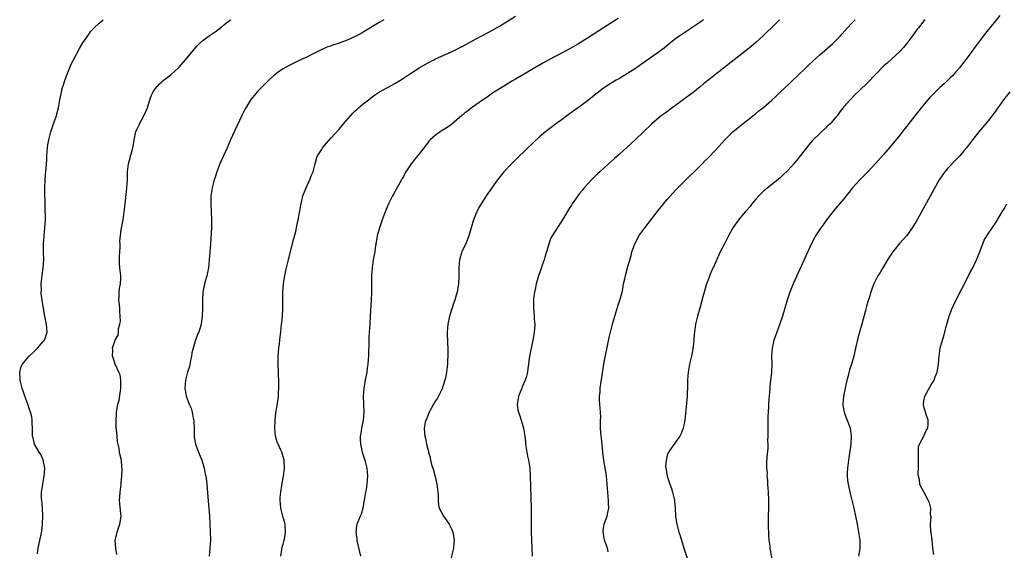
# Model space of a CAD drawing. Units: inches. Extents: x 2625000 to 2628000, y 1515000 to 1518000.
# Drawn here: x 2625943 to 2626189, y 1515133 to 1515265 of the extents above; entities that cross this region are included whole.
import ezdxf

# ---------------------------------------------------------------- set-up
doc = ezdxf.new("R2010")
doc.units = ezdxf.units.IN
doc.header["$MEASUREMENT"] = 0
doc.layers.add('LD26251515_10ft', color=113, linetype='Continuous')

msp = doc.modelspace()

# ---------------------------------------------------------------- linework, layer by layer
at = {"layer": 'LD26251515_10ft'}
for points, elevation in [([(2625947.61, 1515131.61), (2625947.84, 1515133), (2625948.69, 1515137.31), (2625948.91, 1515139), (2625948.98, 1515141), (2625948.85, 1515143), (2625948.69, 1515145), (2625948.67, 1515145.33), (2625948.68, 1515147), (2625948.97, 1515149), (2625949.33, 1515151), (2625949.45, 1515153), (2625949.09, 1515155.09), (2625948.45, 1515156.45), (2625948.07, 1515157), (2625946.9, 1515159), (2625946.55, 1515160.55), (2625946.42, 1515161), (2625946.4, 1515163), (2625946.27, 1515164.27), (2625946.29, 1515165), (2625946.19, 1515165.81), (2625945.89, 1515167), (2625945.64, 1515167.64), (2625945.26, 1515169), (2625945, 1515169.62), (2625944.49, 1515171), (2625943.79, 1515173), (2625943.36, 1515174.64), (2625943.29, 1515175), (2625943.32, 1515175.32), (2625943.19, 1515177), (2625943.6, 1515178.4), (2625943.91, 1515179), (2625945, 1515180.32), (2625945.59, 1515181), (2625947, 1515182.31), (2625947.33, 1515182.67), (2625947.67, 1515183), (2625949, 1515184.52), (2625949.38, 1515185), (2625950.03, 1515187), (2625949.95, 1515187.95), (2625949.91, 1515189), (2625949.72, 1515189.72), (2625949.5, 1515191), (2625949.38, 1515191.38), (2625948.78, 1515195), (2625948.59, 1515196.59), (2625948.58, 1515197), (2625948.6, 1515197.4), (2625948.58, 1515199), (2625948.79, 1515201.21), (2625949.04, 1515203.04), (2625949.19, 1515205), (2625949.18, 1515207.18), (2625949.15, 1515209), (2625949.29, 1515211), (2625949.51, 1515213), (2625949.62, 1515215), (2625949.58, 1515218.42), (2625949.53, 1515219.53), (2625949.51, 1515221.51), (2625949.51, 1515223), (2625949.59, 1515225), (2625949.67, 1515226.33), (2625949.8, 1515227.8), (2625949.94, 1515229.94), (2625950, 1515231), (2625950.16, 1515233), (2625950.26, 1515233.74), (2625950.46, 1515235), (2625950.97, 1515237), (2625951.67, 1515239), (2625952.35, 1515241), (2625952.49, 1515241.51), (2625952.87, 1515243), (2625953.23, 1515245), (2625953.54, 1515246.46), (2625953.62, 1515247), (2625953.84, 1515247.84), (2625954.18, 1515249), (2625954.41, 1515249.59), (2625954.92, 1515251), (2625956.08, 1515253.92), (2625956.62, 1515255), (2625958.16, 1515257.84), (2625959, 1515259.22), (2625960.18, 1515261), (2625961, 1515262.12), (2625961.83, 1515263), (2625963, 1515264.11), (2625964.01, 1515265)], 8850), ([(2625967.48, 1515131.48), (2625967.17, 1515133), (2625967.04, 1515134.96), (2625967.55, 1515137), (2625967.9, 1515138.1), (2625968.24, 1515139), (2625968.47, 1515140.47), (2625968.51, 1515141), (2625968.41, 1515141.59), (2625968.21, 1515144.21), (2625968.13, 1515145), (2625968.2, 1515145.8), (2625968.27, 1515147), (2625968.53, 1515149), (2625968.55, 1515149.45), (2625968.72, 1515151), (2625968.8, 1515152.8), (2625968.73, 1515153.27), (2625968.58, 1515155), (2625968.29, 1515156.29), (2625968.15, 1515157), (2625968.01, 1515157.99), (2625967.78, 1515159), (2625967.65, 1515159.65), (2625967.53, 1515161), (2625967.41, 1515162.59), (2625967.32, 1515163.32), (2625967.3, 1515165), (2625967.41, 1515166.59), (2625967.41, 1515167), (2625967.45, 1515167.45), (2625967.73, 1515169), (2625968.02, 1515169.98), (2625968.34, 1515172.34), (2625968.47, 1515173), (2625968.43, 1515173.56), (2625968.48, 1515175), (2625968.29, 1515176.29), (2625967.99, 1515177), (2625967, 1515179), (2625966.57, 1515180.57), (2625966.38, 1515181), (2625966.44, 1515182.44), (2625966.37, 1515183), (2625967.05, 1515185), (2625967.75, 1515186.25), (2625967.84, 1515187), (2625967.9, 1515187.9), (2625968.21, 1515189), (2625968.33, 1515189.67), (2625968.32, 1515191), (2625968.17, 1515192.17), (2625968.17, 1515193), (2625968.09, 1515193.91), (2625967.97, 1515195), (2625968.05, 1515196.05), (2625968.04, 1515197), (2625968.09, 1515197.91), (2625968.36, 1515199), (2625968.47, 1515200.47), (2625968.46, 1515201), (2625968.23, 1515203), (2625968.14, 1515204.14), (2625968.1, 1515205), (2625968.12, 1515205.88), (2625968.18, 1515207), (2625968.3, 1515208.3), (2625968.27, 1515209), (2625968.22, 1515209.78), (2625968.34, 1515211), (2625968.57, 1515212.57), (2625968.59, 1515213), (2625968.67, 1515213.33), (2625969.01, 1515215), (2625969.31, 1515217), (2625969.53, 1515219), (2625969.9, 1515222.1), (2625969.99, 1515223), (2625970.03, 1515224.03), (2625970.1, 1515225), (2625970.14, 1515225.86), (2625970.15, 1515227), (2625970.31, 1515228.31), (2625970.36, 1515229), (2625970.84, 1515230.84), (2625970.87, 1515231), (2625971, 1515231.42), (2625971.42, 1515233), (2625971.68, 1515234.32), (2625971.79, 1515235), (2625972.22, 1515237), (2625972.43, 1515237.57), (2625973, 1515238.78), (2625973.09, 1515239), (2625974.18, 1515241), (2625975.09, 1515243), (2625975.7, 1515245), (2625976.04, 1515245.96), (2625976.53, 1515247), (2625977, 1515247.7), (2625978.11, 1515249), (2625978.57, 1515249.43), (2625979, 1515249.79), (2625981, 1515251.35), (2625982.83, 1515253), (2625983, 1515253.17), (2625985, 1515255.45), (2625986.58, 1515257.42), (2625987, 1515257.88), (2625987.51, 1515258.5), (2625988.02, 1515259), (2625989, 1515259.88), (2625990.54, 1515261), (2625991.99, 1515262.01), (2625993, 1515262.75), (2625995, 1515264.37), (2625995.89, 1515265)], 8860), ([(2626034.15, 1515265), (2626033, 1515264.34), (2626029, 1515261.85), (2626028.43, 1515261.57), (2626027, 1515260.78), (2626025, 1515259.88), (2626023, 1515259.12), (2626021.38, 1515258.62), (2626021, 1515258.47), (2626019.9, 1515258.1), (2626018.51, 1515257.49), (2626017, 1515256.76), (2626015, 1515255.75), (2626013.44, 1515255), (2626013, 1515254.77), (2626011.8, 1515254.2), (2626011, 1515253.79), (2626010.45, 1515253.55), (2626009, 1515252.76), (2626008.11, 1515252.11), (2626007, 1515251.34), (2626006.61, 1515251), (2626005.76, 1515250.24), (2626004.49, 1515249), (2626003, 1515247.5), (2626002.53, 1515247), (2626001.81, 1515246.19), (2626000.95, 1515245.05), (2625999.64, 1515243), (2625999.41, 1515242.59), (2625998.74, 1515241.26), (2625996.87, 1515237.13), (2625995.87, 1515235), (2625994.97, 1515233.03), (2625993.19, 1515229), (2625992.42, 1515227), (2625992.1, 1515225.9), (2625991.78, 1515225), (2625991.34, 1515223.34), (2625991.26, 1515223), (2625990.96, 1515221), (2625990.93, 1515219), (2625991.04, 1515217), (2625991.11, 1515215.11), (2625991.07, 1515213), (2625991, 1515211.63), (2625990.84, 1515209), (2625990.7, 1515207), (2625990.54, 1515205), (2625990.34, 1515203), (2625990.13, 1515201.87), (2625989.94, 1515201), (2625989.32, 1515199), (2625988.92, 1515197), (2625988.85, 1515195), (2625988.85, 1515193.15), (2625988.83, 1515192.83), (2625988.77, 1515191), (2625988.54, 1515189), (2625988.36, 1515188.36), (2625987.9, 1515187), (2625987.57, 1515186.43), (2625987, 1515184.72), (2625986.5, 1515183), (2625986.22, 1515181.78), (2625986.12, 1515181), (2625985.87, 1515179.87), (2625985.58, 1515178.42), (2625985.14, 1515177), (2625984.63, 1515175), (2625984.44, 1515173), (2625984.75, 1515171), (2625985.55, 1515169), (2625986.02, 1515168.02), (2625986.28, 1515167), (2625986.54, 1515165.46), (2625986.65, 1515165), (2625986.65, 1515164.65), (2625986.73, 1515163), (2625986.77, 1515161.23), (2625986.74, 1515161), (2625986.76, 1515160.76), (2625987.08, 1515159), (2625987.83, 1515157), (2625988.64, 1515155), (2625989.28, 1515153), (2625989.55, 1515151.55), (2625989.69, 1515151), (2625989.81, 1515149.81), (2625989.92, 1515149), (2625990.2, 1515145.8), (2625990.57, 1515141), (2625990.7, 1515139), (2625990.79, 1515137.21), (2625990.81, 1515135), (2625990.7, 1515133), (2625990.49, 1515131)], 8870), ([(2626008.42, 1515131), (2626008.68, 1515132.68), (2626008.75, 1515133.25), (2626009, 1515134.04), (2626009.25, 1515135), (2626009.32, 1515135.32), (2626009.6, 1515137), (2626009.47, 1515138.53), (2626009.46, 1515139), (2626009.38, 1515139.38), (2626008.9, 1515141), (2626008.42, 1515143), (2626008.27, 1515145), (2626008.28, 1515145.72), (2626008.4, 1515147), (2626008.69, 1515148.69), (2626008.76, 1515149.24), (2626009.07, 1515151), (2626009.28, 1515153), (2626009.22, 1515154.78), (2626009.2, 1515155), (2626008.63, 1515157), (2626008.36, 1515157.64), (2626007.72, 1515159), (2626007.53, 1515159.53), (2626007.08, 1515161), (2626006.9, 1515163), (2626007, 1515165), (2626007.16, 1515166.84), (2626007.25, 1515167.25), (2626007.72, 1515170.28), (2626007.8, 1515171), (2626007.81, 1515171.81), (2626007.89, 1515173), (2626007.88, 1515174.12), (2626007.79, 1515177), (2626007.75, 1515179), (2626007.78, 1515181), (2626007.92, 1515183), (2626008.05, 1515184.05), (2626008.22, 1515185.78), (2626008.39, 1515187), (2626008.6, 1515189), (2626008.65, 1515189.35), (2626008.79, 1515191), (2626008.87, 1515192.87), (2626008.9, 1515193.1), (2626008.87, 1515195), (2626008.88, 1515196.88), (2626009.09, 1515199), (2626009.41, 1515201), (2626009.65, 1515202.35), (2626010.28, 1515205), (2626011, 1515207.78), (2626011.65, 1515210.35), (2626012.13, 1515212.13), (2626012.33, 1515213), (2626012.44, 1515213.56), (2626012.77, 1515215), (2626013.47, 1515219), (2626013.94, 1515221), (2626014.69, 1515223), (2626015, 1515223.63), (2626015.64, 1515225), (2626016.02, 1515225.98), (2626016.44, 1515227), (2626016.96, 1515229.04), (2626017.39, 1515230.61), (2626017.57, 1515231), (2626018.52, 1515232.52), (2626018.8, 1515233), (2626018.88, 1515233.12), (2626019.8, 1515234.2), (2626021, 1515235.48), (2626023, 1515237.7), (2626024.06, 1515239), (2626025.77, 1515241), (2626026.36, 1515241.64), (2626027, 1515242.22), (2626027.39, 1515242.61), (2626027.82, 1515243), (2626029, 1515243.98), (2626030.28, 1515245), (2626031.83, 1515246.17), (2626033.02, 1515246.98), (2626035, 1515248.1), (2626037, 1515249.17), (2626038.15, 1515249.85), (2626039, 1515250.39), (2626041, 1515251.73), (2626042.96, 1515253), (2626044.24, 1515253.76), (2626045, 1515254.17), (2626046.57, 1515255), (2626047, 1515255.21), (2626051, 1515256.99), (2626052.36, 1515257.64), (2626053.68, 1515258.32), (2626057, 1515260.16), (2626060.16, 1515261.84), (2626062.29, 1515263), (2626063, 1515263.4), (2626065, 1515264.6), (2626067, 1515265.85)], 8880), ([(2626092.67, 1515265.33), (2626089, 1515262.94), (2626085, 1515260.4), (2626082.72, 1515259), (2626081, 1515258), (2626079, 1515256.89), (2626075.34, 1515255), (2626073.83, 1515254.17), (2626071.84, 1515253), (2626071, 1515252.48), (2626067, 1515250.14), (2626066.29, 1515249.71), (2626064.91, 1515248.91), (2626063, 1515247.76), (2626061, 1515246.45), (2626060.17, 1515245.83), (2626059, 1515245.05), (2626056.04, 1515243), (2626055, 1515242.19), (2626054.31, 1515241.69), (2626053.5, 1515241), (2626053, 1515240.54), (2626051, 1515238.87), (2626049.92, 1515238.08), (2626048.71, 1515237.29), (2626048.2, 1515237), (2626047, 1515236.15), (2626045.71, 1515235), (2626045.37, 1515234.63), (2626045, 1515234.16), (2626043, 1515231.55), (2626041.84, 1515230.16), (2626040.99, 1515229), (2626039.66, 1515227), (2626039.4, 1515226.6), (2626039, 1515225.87), (2626038.68, 1515225.32), (2626038.51, 1515225), (2626036.53, 1515221.47), (2626036.29, 1515221), (2626035.33, 1515219), (2626034.49, 1515217), (2626033.72, 1515215), (2626033.02, 1515213), (2626032.48, 1515211), (2626031.98, 1515207.98), (2626031.85, 1515207), (2626031.73, 1515206.27), (2626031.49, 1515205), (2626031.18, 1515203), (2626031.05, 1515201), (2626031.06, 1515199.06), (2626031.04, 1515197), (2626030.95, 1515195), (2626030.73, 1515191), (2626030.6, 1515189), (2626030.45, 1515187), (2626030.39, 1515185.61), (2626030.35, 1515185), (2626030.28, 1515181), (2626030.23, 1515180.23), (2626030.14, 1515179), (2626029.98, 1515178.02), (2626029.85, 1515177), (2626029.48, 1515175), (2626029.16, 1515173), (2626029, 1515171), (2626029.1, 1515167), (2626028.93, 1515165), (2626028.56, 1515163), (2626028.37, 1515161.63), (2626028.24, 1515161), (2626028.24, 1515160.24), (2626028.28, 1515159), (2626028.72, 1515157), (2626029.36, 1515155), (2626029.9, 1515153), (2626030.08, 1515151), (2626030, 1515150), (2626029.89, 1515149), (2626029.68, 1515147.68), (2626029.55, 1515147), (2626029.48, 1515146.52), (2626029.22, 1515145), (2626029, 1515143.57), (2626028.86, 1515143), (2626028.45, 1515141.55), (2626028.19, 1515141), (2626027.74, 1515139.74), (2626027.42, 1515139), (2626027.31, 1515138.69), (2626027.15, 1515137), (2626027.37, 1515135.37), (2626027.37, 1515135), (2626027.46, 1515134.54), (2626028.29, 1515131)], 8890), ([(2626113.97, 1515265), (2626113, 1515264.28), (2626111, 1515263), (2626109, 1515261.66), (2626108.07, 1515261), (2626107, 1515260.23), (2626105.41, 1515259), (2626104.09, 1515257.91), (2626102.97, 1515257.03), (2626101, 1515255.62), (2626099, 1515254.26), (2626097, 1515252.85), (2626095, 1515251.53), (2626093, 1515250.35), (2626092.13, 1515249.87), (2626090.67, 1515249), (2626089, 1515247.87), (2626087.36, 1515246.64), (2626085, 1515244.72), (2626083, 1515243.24), (2626081.68, 1515242.32), (2626081, 1515241.83), (2626080.51, 1515241.49), (2626079, 1515240.35), (2626077, 1515238.88), (2626075.9, 1515238.1), (2626074.49, 1515237), (2626073, 1515235.71), (2626071.59, 1515234.41), (2626067.51, 1515230.49), (2626065.98, 1515229), (2626064.09, 1515227), (2626062.5, 1515225), (2626061.06, 1515223), (2626059.69, 1515221), (2626059, 1515219.97), (2626058.4, 1515219), (2626057.89, 1515218.11), (2626057.31, 1515217), (2626057, 1515216.27), (2626056.49, 1515215), (2626055.9, 1515213), (2626055.25, 1515210.75), (2626054.69, 1515209.31), (2626053.63, 1515207), (2626052.99, 1515205), (2626052.82, 1515203), (2626052.86, 1515201), (2626052.77, 1515199), (2626052.49, 1515197.51), (2626052.42, 1515197), (2626052.21, 1515196.21), (2626051.85, 1515195), (2626051.62, 1515194.38), (2626050.54, 1515191), (2626050.1, 1515189), (2626049.96, 1515187), (2626050.05, 1515184.05), (2626050.1, 1515183), (2626050.14, 1515181.86), (2626050.11, 1515181), (2626050.03, 1515180.03), (2626050.01, 1515179), (2626049.78, 1515177), (2626049.5, 1515175.5), (2626049.38, 1515175), (2626049, 1515173.91), (2626048.79, 1515173.21), (2626048.74, 1515173), (2626047.77, 1515171), (2626047.51, 1515170.49), (2626047, 1515169.8), (2626046.72, 1515169.28), (2626046.54, 1515169), (2626045.92, 1515167.92), (2626045.45, 1515167), (2626045, 1515165.94), (2626044.75, 1515165.25), (2626044.61, 1515165), (2626044.48, 1515164.48), (2626044.22, 1515163), (2626044.29, 1515161.71), (2626044.36, 1515161), (2626044.52, 1515160.52), (2626044.77, 1515159), (2626045, 1515158.11), (2626045.27, 1515157.27), (2626045.29, 1515157), (2626045.7, 1515155.7), (2626045.81, 1515155), (2626046.06, 1515153.94), (2626046.49, 1515152.49), (2626046.91, 1515150.91), (2626047.39, 1515149), (2626047.65, 1515147), (2626047.71, 1515146.29), (2626047.7, 1515145), (2626047.76, 1515143.76), (2626047.98, 1515143), (2626049, 1515141), (2626049.83, 1515139.83), (2626050.48, 1515139), (2626051, 1515137.86), (2626051.34, 1515137), (2626051.6, 1515135.6), (2626051.68, 1515135), (2626051.61, 1515134.39), (2626051.55, 1515133), (2626050.49, 1515129)], 8900), ([(2626132.91, 1515265), (2626130.89, 1515263), (2626129.91, 1515262.09), (2626128.81, 1515261), (2626127, 1515259.3), (2626125.75, 1515258.25), (2626125, 1515257.65), (2626121.57, 1515255), (2626117, 1515251.36), (2626116.52, 1515251), (2626115.68, 1515250.32), (2626113.96, 1515249), (2626113, 1515248.19), (2626111, 1515246.58), (2626108.95, 1515245.05), (2626107, 1515243.61), (2626106.14, 1515243), (2626104.34, 1515241.66), (2626103.4, 1515241), (2626103, 1515240.68), (2626101.06, 1515239), (2626099, 1515237), (2626096.9, 1515235), (2626095.9, 1515234.1), (2626093, 1515231.46), (2626091.7, 1515230.3), (2626091, 1515229.64), (2626090.26, 1515229), (2626088.05, 1515227), (2626087.51, 1515226.49), (2626086.02, 1515225), (2626084.15, 1515223), (2626083.62, 1515222.38), (2626083, 1515221.57), (2626082.53, 1515221), (2626081.17, 1515219), (2626081, 1515218.72), (2626080.3, 1515217.7), (2626079.87, 1515217), (2626079, 1515215.42), (2626078.27, 1515214.27), (2626076.15, 1515211), (2626075.72, 1515210.28), (2626075, 1515207.89), (2626074.77, 1515207), (2626074.34, 1515205.66), (2626074.15, 1515205), (2626073.67, 1515203.67), (2626073.34, 1515202.66), (2626072.74, 1515201), (2626072.17, 1515199), (2626071.97, 1515198.03), (2626071.72, 1515197), (2626071.5, 1515195.5), (2626071.46, 1515195), (2626071.49, 1515194.51), (2626071.49, 1515193), (2626071.7, 1515191), (2626071.7, 1515190.3), (2626071.8, 1515189), (2626071.76, 1515187.76), (2626071.67, 1515187), (2626071.57, 1515186.43), (2626071.37, 1515185), (2626070.45, 1515180.45), (2626070.24, 1515179), (2626070.07, 1515177.93), (2626069.96, 1515177), (2626069.64, 1515175.64), (2626069.44, 1515175), (2626068.67, 1515173.33), (2626068.59, 1515173), (2626067.78, 1515171), (2626067.7, 1515170.3), (2626067.4, 1515169), (2626067.58, 1515167.58), (2626067.73, 1515167), (2626068.15, 1515165.85), (2626068.43, 1515165), (2626069, 1515163), (2626069.32, 1515161), (2626069.53, 1515159.53), (2626069.54, 1515159), (2626069.84, 1515157), (2626070.01, 1515156.01), (2626070.24, 1515155), (2626070.5, 1515153.5), (2626070.56, 1515153), (2626070.69, 1515151), (2626070.88, 1515143), (2626070.92, 1515137), (2626070.98, 1515135), (2626071.17, 1515131)], 8910), ([(2626090.16, 1515132.16), (2626089.94, 1515133), (2626089.23, 1515135), (2626088.86, 1515137), (2626088.87, 1515137.13), (2626089, 1515138.03), (2626089.16, 1515139), (2626089.27, 1515139.27), (2626089.88, 1515141), (2626090.06, 1515141.94), (2626090.32, 1515143), (2626090.23, 1515144.23), (2626090.21, 1515145), (2626090.16, 1515145.84), (2626090.03, 1515147), (2626089.93, 1515149), (2626089.76, 1515151), (2626089.67, 1515151.67), (2626089.05, 1515154.95), (2626088.84, 1515157), (2626088.68, 1515159), (2626088.5, 1515160.5), (2626088.41, 1515161), (2626088.24, 1515163), (2626088.22, 1515164.22), (2626088.27, 1515165), (2626088.29, 1515165.71), (2626088.22, 1515167), (2626088.05, 1515169), (2626087.99, 1515170.01), (2626087.99, 1515171), (2626088.11, 1515172.11), (2626088.18, 1515173), (2626088.7, 1515176.7), (2626088.79, 1515177.21), (2626089.08, 1515179.08), (2626090.39, 1515185.61), (2626090.72, 1515187), (2626091.25, 1515189), (2626091.63, 1515190.37), (2626091.77, 1515191), (2626092.54, 1515193.46), (2626093.07, 1515195), (2626093.62, 1515197), (2626093.78, 1515197.78), (2626094, 1515199), (2626094.31, 1515200.31), (2626094.54, 1515201.46), (2626095, 1515203), (2626095.87, 1515206.13), (2626096.09, 1515207), (2626096.8, 1515209), (2626097.53, 1515210.47), (2626097.83, 1515211), (2626099.26, 1515213), (2626101, 1515215.18), (2626102.64, 1515217.36), (2626103, 1515217.78), (2626103.53, 1515218.47), (2626103.95, 1515219), (2626105, 1515220.18), (2626106.31, 1515221.69), (2626107, 1515222.39), (2626109, 1515224.48), (2626109.55, 1515225), (2626110.27, 1515225.73), (2626111.61, 1515227), (2626113.61, 1515229), (2626114.28, 1515229.72), (2626115, 1515230.43), (2626117, 1515232.53), (2626119.28, 1515235), (2626121, 1515236.72), (2626121.3, 1515237), (2626122.22, 1515237.78), (2626123, 1515238.43), (2626125, 1515240.01), (2626127, 1515241.55), (2626127.79, 1515242.21), (2626129, 1515243.15), (2626131, 1515244.92), (2626132.06, 1515245.94), (2626133, 1515246.78), (2626135.37, 1515249), (2626136.19, 1515249.81), (2626137.45, 1515251), (2626139.49, 1515253), (2626140.24, 1515253.76), (2626143, 1515256.24), (2626146.15, 1515259), (2626147, 1515259.82), (2626148.14, 1515261), (2626148.56, 1515261.44), (2626149.88, 1515263), (2626151, 1515264.16), (2626151.83, 1515265)], 8920), ([(2626169.28, 1515265), (2626169, 1515264.68), (2626167.6, 1515263), (2626167.34, 1515262.66), (2626166.16, 1515261), (2626164.68, 1515259), (2626163.93, 1515258.07), (2626162.96, 1515257.04), (2626159.82, 1515254.18), (2626159, 1515253.45), (2626157, 1515251.43), (2626154.82, 1515249.18), (2626153, 1515247.38), (2626151.77, 1515246.23), (2626150.54, 1515245), (2626149, 1515243.22), (2626148.01, 1515241.99), (2626147.3, 1515241), (2626147, 1515240.63), (2626145.54, 1515239), (2626145, 1515238.46), (2626143, 1515236.62), (2626141.19, 1515234.81), (2626140.27, 1515233.73), (2626137.62, 1515230.38), (2626136.71, 1515229.29), (2626136.47, 1515229), (2626135, 1515227.38), (2626133.8, 1515226.2), (2626133, 1515225.46), (2626131, 1515223.84), (2626129.41, 1515222.59), (2626129, 1515222.23), (2626128.36, 1515221.64), (2626127.74, 1515221), (2626127, 1515220.15), (2626126.06, 1515219), (2626125.61, 1515218.39), (2626124.68, 1515217.32), (2626124.37, 1515217), (2626122.65, 1515215), (2626121.27, 1515213), (2626120.21, 1515211), (2626119.81, 1515210.19), (2626119.16, 1515209), (2626118.15, 1515207), (2626117, 1515204.56), (2626116.33, 1515203), (2626115.9, 1515202.1), (2626115, 1515199.75), (2626114.74, 1515199), (2626114.13, 1515197), (2626113.79, 1515195.79), (2626113.46, 1515194.54), (2626113, 1515193), (2626112.44, 1515191), (2626111.99, 1515189), (2626111.7, 1515187), (2626111.63, 1515186.37), (2626111.54, 1515185), (2626111.38, 1515183.38), (2626111.32, 1515183), (2626111.26, 1515182.74), (2626110.94, 1515181), (2626110.44, 1515179), (2626110.1, 1515177), (2626109.99, 1515175), (2626109.96, 1515173.96), (2626109.97, 1515173), (2626109.9, 1515171.9), (2626109.86, 1515171), (2626109.5, 1515167.5), (2626109.26, 1515165), (2626108.9, 1515163), (2626108.37, 1515161.63), (2626108.02, 1515161), (2626107, 1515159.47), (2626106.61, 1515159), (2626105.92, 1515158.08), (2626105.18, 1515157), (2626105, 1515156.56), (2626104.61, 1515155), (2626104.49, 1515153.51), (2626104.53, 1515153), (2626104.63, 1515152.63), (2626104.86, 1515151), (2626105.53, 1515149), (2626105.94, 1515147.94), (2626106.21, 1515147), (2626106.72, 1515145), (2626106.73, 1515144.73), (2626106.91, 1515143), (2626106.95, 1515140.95), (2626107.26, 1515139), (2626107.82, 1515137), (2626108.11, 1515136.11), (2626108.42, 1515135), (2626109.06, 1515133), (2626110.05, 1515130.05)], 8930), ([(2626187.98, 1515266.02), (2626184.34, 1515261.66), (2626183, 1515259.92), (2626181.75, 1515258.25), (2626181, 1515257.17), (2626179, 1515254.41), (2626178.35, 1515253.65), (2626177.87, 1515253), (2626177, 1515251.94), (2626176.13, 1515251), (2626175.55, 1515250.45), (2626175, 1515249.87), (2626174.54, 1515249.46), (2626174.07, 1515249), (2626173, 1515248.05), (2626171.9, 1515247), (2626171, 1515246.11), (2626170.47, 1515245.53), (2626169.99, 1515245), (2626168.32, 1515243), (2626167.74, 1515242.26), (2626166.72, 1515241), (2626165, 1515238.77), (2626164.21, 1515237.79), (2626163, 1515236.15), (2626161, 1515233.71), (2626159, 1515231.42), (2626157, 1515229.18), (2626155, 1515227.01), (2626154, 1515226), (2626152.98, 1515225), (2626151.14, 1515223), (2626149, 1515220.3), (2626147.89, 1515219), (2626147.49, 1515218.51), (2626147, 1515217.96), (2626146.58, 1515217.42), (2626146.21, 1515217), (2626144.68, 1515215), (2626143.99, 1515214.01), (2626143.25, 1515213), (2626141.96, 1515211), (2626141.6, 1515210.4), (2626140.91, 1515209.09), (2626139.64, 1515206.36), (2626136.36, 1515199), (2626135.54, 1515197), (2626134.84, 1515195), (2626133.66, 1515191), (2626132.98, 1515189.02), (2626132.23, 1515187), (2626131.95, 1515186.05), (2626131.55, 1515185), (2626131.09, 1515183), (2626130.96, 1515181), (2626130.98, 1515179), (2626130.89, 1515177), (2626130.55, 1515173.45), (2626130.48, 1515173), (2626130.31, 1515171), (2626130.3, 1515170.31), (2626130.2, 1515169), (2626130.22, 1515168.22), (2626130, 1515166), (2626130.02, 1515165), (2626129.99, 1515163), (2626130.03, 1515161.97), (2626130.01, 1515161), (2626129.96, 1515159.96), (2626130, 1515159), (2626130, 1515158), (2626129.75, 1515155.75), (2626129.65, 1515154.35), (2626129.66, 1515153), (2626129.81, 1515151.81), (2626129.79, 1515151), (2626129.93, 1515149.92), (2626129.96, 1515149), (2626130.04, 1515148.04), (2626130.1, 1515147), (2626130.16, 1515145), (2626130.08, 1515139), (2626130.16, 1515136.16), (2626130.27, 1515135), (2626130.48, 1515133.52), (2626130.51, 1515133), (2626130.56, 1515132.56), (2626131, 1515130.41)], 8940), ([(2626190.45, 1515247), (2626188.87, 1515245), (2626186.42, 1515241.58), (2626185, 1515239.77), (2626182.74, 1515237), (2626181.15, 1515235), (2626179.6, 1515233), (2626179, 1515232.26), (2626177.93, 1515231), (2626177.49, 1515230.51), (2626177, 1515230.02), (2626175, 1515227.93), (2626174.22, 1515227), (2626173.69, 1515226.31), (2626172.83, 1515225), (2626171.44, 1515222.56), (2626167, 1515214.47), (2626166.08, 1515213), (2626165, 1515211.45), (2626164.63, 1515211), (2626162.91, 1515209.09), (2626161.23, 1515207), (2626161, 1515206.67), (2626159.92, 1515205), (2626159, 1515203.46), (2626158.7, 1515203), (2626158.1, 1515201.9), (2626157.48, 1515201), (2626156.47, 1515199), (2626156.06, 1515197.94), (2626155.75, 1515197), (2626155.21, 1515195.21), (2626155.1, 1515194.9), (2626154.65, 1515193.35), (2626154.4, 1515192.4), (2626153.78, 1515190.22), (2626153.46, 1515189), (2626152.89, 1515187), (2626152.49, 1515185.51), (2626151.91, 1515183), (2626151.76, 1515182.24), (2626151.46, 1515181), (2626150.9, 1515179), (2626150.44, 1515177.56), (2626150.07, 1515176.06), (2626149.76, 1515175), (2626149.32, 1515173), (2626148.93, 1515171), (2626148.76, 1515169), (2626148.77, 1515168.77), (2626149.05, 1515167), (2626149.59, 1515165.59), (2626149.85, 1515165), (2626150.14, 1515164.14), (2626150.57, 1515163), (2626150.84, 1515161), (2626150.71, 1515159), (2626150.13, 1515155), (2626149.91, 1515153), (2626149.86, 1515151.86), (2626149.85, 1515151), (2626149.95, 1515149.95), (2626150.06, 1515149), (2626150.49, 1515147), (2626151.45, 1515143), (2626151.89, 1515141), (2626152.3, 1515139), (2626152.67, 1515137), (2626152.95, 1515135), (2626152.95, 1515132.94), (2626152.67, 1515131)], 8950), ([(2626171.43, 1515131.43), (2626171.19, 1515133), (2626171.02, 1515135.02), (2626170.84, 1515136.84), (2626170.76, 1515137.24), (2626170.67, 1515139), (2626170.79, 1515140.79), (2626170.67, 1515141.33), (2626170.69, 1515143), (2626170.38, 1515144.38), (2626170.09, 1515145), (2626169.07, 1515146.93), (2626168.27, 1515148.27), (2626168.01, 1515149), (2626167.91, 1515150.09), (2626167.65, 1515151), (2626167.59, 1515151.59), (2626167.67, 1515153), (2626167.68, 1515154.32), (2626167.66, 1515155), (2626167.67, 1515155.67), (2626167.6, 1515157), (2626167.66, 1515158.34), (2626167.88, 1515159), (2626169.01, 1515161), (2626169.59, 1515162.41), (2626169.96, 1515163), (2626170.03, 1515164.03), (2626170.04, 1515165), (2626169.58, 1515166.42), (2626169.38, 1515167), (2626169.27, 1515167.27), (2626169, 1515168.36), (2626168.89, 1515168.89), (2626169, 1515169.8), (2626169.21, 1515171), (2626170.57, 1515173.43), (2626171, 1515174.12), (2626171.36, 1515174.64), (2626171.55, 1515175), (2626171.84, 1515175.84), (2626172.26, 1515177), (2626172.6, 1515179), (2626172.8, 1515181), (2626173.07, 1515183), (2626173.61, 1515185), (2626173.98, 1515186.02), (2626174.65, 1515188.65), (2626175.3, 1515191), (2626176.07, 1515193), (2626176.39, 1515193.61), (2626177.07, 1515195.07), (2626178.37, 1515197.63), (2626180.12, 1515201), (2626180.4, 1515201.6), (2626181.17, 1515203), (2626182.15, 1515205), (2626182.98, 1515207), (2626183.7, 1515209), (2626184.07, 1515209.93), (2626184.69, 1515211), (2626185, 1515211.49), (2626187, 1515214.41), (2626187.39, 1515215), (2626188.53, 1515217), (2626188.72, 1515217.28), (2626189, 1515217.78), (2626189.71, 1515219)], 8960)]:
    msp.add_lwpolyline(points, dxfattribs=dict(at, elevation=elevation))

doc.saveas('drawing.dxf')
